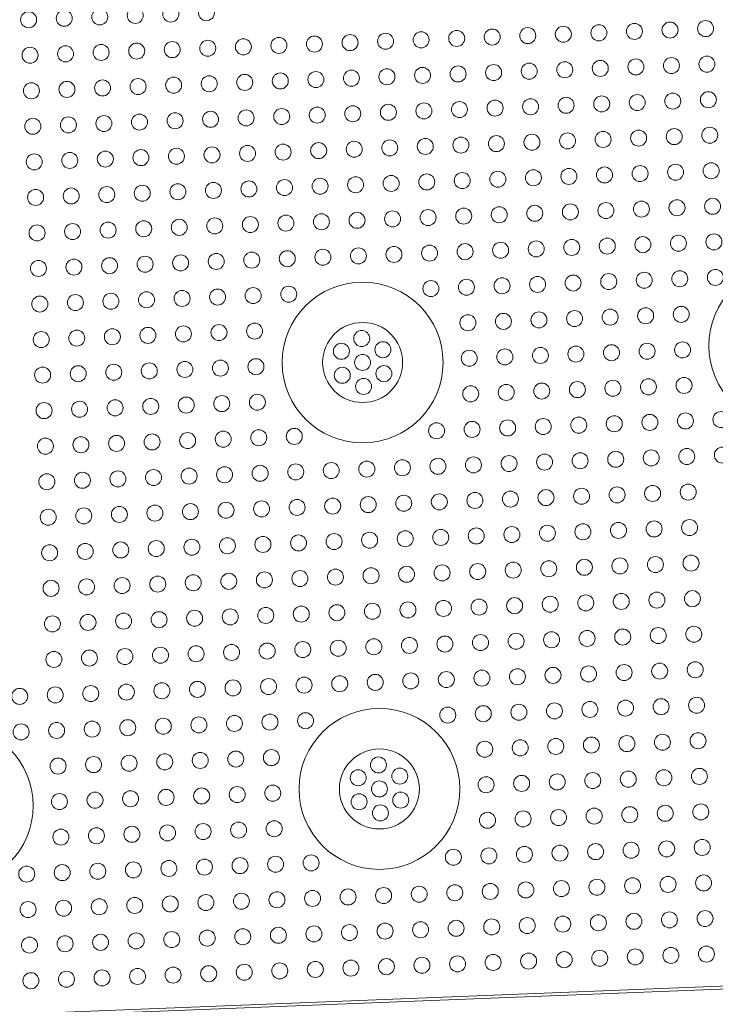
# Model space of a CAD drawing. Units: inches. Extents: x -2226 to 250, y -220 to 750.
# Drawn here: x -742 to -738, y 475 to 481 of the extents above; entities that cross this region are included whole.
import ezdxf

# ---------------------------------------------------------------- set-up
doc = ezdxf.new("R2010")
doc.units = ezdxf.units.IN
doc.header["$MEASUREMENT"] = 0

# ---------------------------------------------------------------- blocks, each defined once
blk = doc.blocks.new('24x24 iron dome')
at = {"color": 7, "linetype": 'Continuous', "lineweight": 0, "extrusion": (1, -1.83697e-16, 0)}
for p, q in [((-45.0432, 92.8493), (-21.223, 92.8493)), ((-45.0432, 92.8336), (-21.2225, 92.8336))]:
    blk.add_line(p, q, dxfattribs=at)
at = {"color": 5, "linetype": 'Continuous', "lineweight": 0}
for centre, radius in [((-31.3329, 98.4336), 0.045), ((-31.1329, 98.4336), 0.045), ((-30.9329, 98.4336), 0.045), ((-30.7329, 98.4336), 0.045), ((-30.5329, 98.4336), 0.045), ((-30.3329, 98.4336), 0.045), ((-31.3329, 98.2336), 0.045), ((-31.1329, 98.2336), 0.045), ((-30.9329, 98.2336), 0.045), ((-30.7329, 98.2336), 0.045), ((-30.5329, 98.2336), 0.045), ((-30.3329, 98.2336), 0.045), ((-30.1329, 98.2336), 0.045), ((-29.9329, 98.2336), 0.045), ((-29.7329, 98.2336), 0.045), ((-29.5329, 98.2336), 0.045), ((-29.3329, 98.2336), 0.045), ((-29.1329, 98.2336), 0.045), ((-28.9329, 98.2336), 0.045), ((-28.7329, 98.2336), 0.045), ((-28.5329, 98.2336), 0.045), ((-28.3329, 98.2336), 0.045), ((-28.1329, 98.2336), 0.045), ((-27.9329, 98.2336), 0.045), ((-27.7329, 98.2336), 0.045), ((-27.5329, 98.2336), 0.045), ((-31.3329, 98.0336), 0.045), ((-31.1329, 98.0336), 0.045), ((-30.9329, 98.0336), 0.045), ((-30.7329, 98.0336), 0.045), ((-30.5329, 98.0336), 0.045), ((-30.3329, 98.0336), 0.045), ((-30.1329, 98.0336), 0.045), ((-29.9329, 98.0336), 0.045), ((-29.7329, 98.0336), 0.045), ((-29.5329, 98.0336), 0.045), ((-29.3329, 98.0336), 0.045), ((-29.1329, 98.0336), 0.045), ((-28.9329, 98.0336), 0.045), ((-28.7329, 98.0336), 0.045), ((-28.5329, 98.0336), 0.045), ((-28.3329, 98.0336), 0.045), ((-28.1329, 98.0336), 0.045), ((-27.9329, 98.0336), 0.045), ((-27.7329, 98.0336), 0.045), ((-27.5329, 98.0336), 0.045), ((-31.3329, 97.8336), 0.045), ((-31.1329, 97.8336), 0.045), ((-30.9329, 97.8336), 0.045), ((-30.7329, 97.8336), 0.045), ((-30.5329, 97.8336), 0.045), ((-30.3329, 97.8336), 0.045), ((-30.1329, 97.8336), 0.045), ((-29.9329, 97.8336), 0.045), ((-29.7329, 97.8336), 0.045), ((-29.5329, 97.8336), 0.045), ((-29.3329, 97.8336), 0.045), ((-29.1329, 97.8336), 0.045), ((-28.9329, 97.8336), 0.045), ((-28.7329, 97.8336), 0.045), ((-28.5329, 97.8336), 0.045), ((-28.3329, 97.8336), 0.045), ((-28.1329, 97.8336), 0.045), ((-27.9329, 97.8336), 0.045), ((-27.7329, 97.8336), 0.045), ((-27.5329, 97.8336), 0.045), ((-31.3329, 97.6336), 0.045), ((-31.1329, 97.6336), 0.045), ((-30.9329, 97.6336), 0.045), ((-30.7329, 97.6336), 0.045), ((-30.5329, 97.6336), 0.045), ((-30.3329, 97.6336), 0.045), ((-30.1329, 97.6336), 0.045), ((-29.9329, 97.6336), 0.045), ((-29.7329, 97.6336), 0.045), ((-29.5329, 97.6336), 0.045), ((-29.3329, 97.6336), 0.045), ((-29.1329, 97.6336), 0.045), ((-28.9329, 97.6336), 0.045), ((-28.7329, 97.6336), 0.045), ((-28.5329, 97.6336), 0.045), ((-28.3329, 97.6336), 0.045), ((-28.1329, 97.6336), 0.045), ((-27.9329, 97.6336), 0.045), ((-27.7329, 97.6336), 0.045), ((-27.5329, 97.6336), 0.045), ((-31.3329, 97.4336), 0.045), ((-31.1329, 97.4336), 0.045), ((-30.9329, 97.4336), 0.045), ((-30.7329, 97.4336), 0.045), ((-30.5329, 97.4336), 0.045), ((-30.3329, 97.4336), 0.045), ((-30.1329, 97.4336), 0.045), ((-29.9329, 97.4336), 0.045), ((-29.7329, 97.4336), 0.045), ((-29.5329, 97.4336), 0.045), ((-29.3329, 97.4336), 0.045), ((-29.1329, 97.4336), 0.045), ((-28.9329, 97.4336), 0.045), ((-28.7329, 97.4336), 0.045), ((-28.5329, 97.4336), 0.045), ((-28.3329, 97.4336), 0.045), ((-28.1329, 97.4336), 0.045), ((-27.9329, 97.4336), 0.045), ((-27.7329, 97.4336), 0.045), ((-27.5329, 97.4336), 0.045), ((-31.3329, 97.2336), 0.045), ((-31.1329, 97.2336), 0.045), ((-30.9329, 97.2336), 0.045), ((-30.7329, 97.2336), 0.045), ((-30.5329, 97.2336), 0.045), ((-30.3329, 97.2336), 0.045), ((-30.1329, 97.2336), 0.045), ((-29.9329, 97.2336), 0.045), ((-29.7329, 97.2336), 0.045), ((-29.5329, 97.2336), 0.045), ((-29.3329, 97.2336), 0.045), ((-29.1329, 97.2336), 0.045), ((-28.9329, 97.2336), 0.045), ((-28.7329, 97.2336), 0.045), ((-28.5329, 97.2336), 0.045), ((-28.3329, 97.2336), 0.045), ((-28.1329, 97.2336), 0.045), ((-27.9329, 97.2336), 0.045), ((-27.7329, 97.2336), 0.045), ((-27.5329, 97.2336), 0.045), ((-31.3329, 97.0336), 0.045), ((-31.1329, 97.0336), 0.045), ((-30.9329, 97.0336), 0.045), ((-30.7329, 97.0336), 0.045), ((-30.5329, 97.0336), 0.045), ((-30.3329, 97.0336), 0.045), ((-30.1329, 97.0336), 0.045), ((-29.9329, 97.0336), 0.045), ((-29.7329, 97.0336), 0.045), ((-29.5329, 97.0336), 0.045), ((-29.3329, 97.0336), 0.045), ((-29.1329, 97.0336), 0.045), ((-28.9329, 97.0336), 0.045), ((-28.7329, 97.0336), 0.045), ((-28.5329, 97.0336), 0.045), ((-28.3329, 97.0336), 0.045), ((-28.1329, 97.0336), 0.045), ((-27.9329, 97.0336), 0.045), ((-27.7329, 97.0336), 0.045), ((-27.5329, 97.0336), 0.045), ((-31.3329, 96.8336), 0.045), ((-31.1329, 96.8336), 0.045), ((-30.9329, 96.8336), 0.045), ((-30.7329, 96.8336), 0.045), ((-30.5329, 96.8336), 0.045), ((-30.3329, 96.8336), 0.045), ((-30.1329, 96.8336), 0.045), ((-29.9329, 96.8336), 0.045), ((-29.1329, 96.8336), 0.045), ((-28.9329, 96.8336), 0.045), ((-28.7329, 96.8336), 0.045), ((-28.5329, 96.8336), 0.045), ((-28.3329, 96.8336), 0.045), ((-28.1329, 96.8336), 0.045), ((-27.9329, 96.8336), 0.045), ((-27.7329, 96.8336), 0.045), ((-27.5329, 96.8336), 0.045), ((-31.3329, 96.6336), 0.045), ((-31.1329, 96.6336), 0.045), ((-30.9329, 96.6336), 0.045), ((-30.7329, 96.6336), 0.045), ((-30.5329, 96.6336), 0.045), ((-30.3329, 96.6336), 0.045), ((-30.1329, 96.6336), 0.045), ((-28.9329, 96.6336), 0.045), ((-28.7329, 96.6336), 0.045), ((-28.5329, 96.6336), 0.045), ((-28.3329, 96.6336), 0.045), ((-28.1329, 96.6336), 0.045), ((-27.9329, 96.6336), 0.045), ((-27.7329, 96.6336), 0.045), ((-29.5329, 96.5686), 0.045), ((-29.6498, 96.5011), 0.045), ((-29.4159, 96.5011), 0.045), ((-31.3329, 96.4336), 0.045), ((-31.1329, 96.4336), 0.045), ((-30.9329, 96.4336), 0.045), ((-30.7329, 96.4336), 0.045), ((-30.5329, 96.4336), 0.045), ((-30.3329, 96.4336), 0.045), ((-30.1329, 96.4336), 0.045), ((-29.5329, 96.4336), 0.045), ((-28.9329, 96.4336), 0.045), ((-28.7329, 96.4336), 0.045), ((-28.5329, 96.4336), 0.045), ((-28.3329, 96.4336), 0.045), ((-28.1329, 96.4336), 0.045), ((-27.9329, 96.4336), 0.045), ((-27.7329, 96.4336), 0.045), ((-29.6498, 96.3661), 0.045), ((-29.4159, 96.3661), 0.045), ((-29.5329, 96.2986), 0.045), ((-31.3329, 96.2336), 0.045), ((-31.1329, 96.2336), 0.045), ((-30.9329, 96.2336), 0.045), ((-30.7329, 96.2336), 0.045), ((-30.5329, 96.2336), 0.045), ((-30.3329, 96.2336), 0.045), ((-30.1329, 96.2336), 0.045), ((-28.9329, 96.2336), 0.045), ((-28.7329, 96.2336), 0.045), ((-28.5329, 96.2336), 0.045), ((-28.3329, 96.2336), 0.045), ((-28.1329, 96.2336), 0.045), ((-27.9329, 96.2336), 0.045), ((-27.7329, 96.2336), 0.045), ((-31.3329, 96.0336), 0.045), ((-31.1329, 96.0336), 0.045), ((-30.9329, 96.0336), 0.045), ((-30.7329, 96.0336), 0.045), ((-30.5329, 96.0336), 0.045), ((-30.3329, 96.0336), 0.045), ((-30.1329, 96.0336), 0.045), ((-29.9329, 96.0336), 0.045), ((-29.1329, 96.0336), 0.045), ((-28.9329, 96.0336), 0.045), ((-28.7329, 96.0336), 0.045), ((-28.5329, 96.0336), 0.045), ((-28.3329, 96.0336), 0.045), ((-28.1329, 96.0336), 0.045), ((-27.9329, 96.0336), 0.045), ((-27.7329, 96.0336), 0.045), ((-27.5329, 96.0336), 0.045), ((-31.3329, 95.8336), 0.045), ((-31.1329, 95.8336), 0.045), ((-30.9329, 95.8336), 0.045), ((-30.7329, 95.8336), 0.045), ((-30.5329, 95.8336), 0.045), ((-30.3329, 95.8336), 0.045), ((-30.1329, 95.8336), 0.045), ((-29.9329, 95.8336), 0.045), ((-29.7329, 95.8336), 0.045), ((-29.5329, 95.8336), 0.045), ((-29.3329, 95.8336), 0.045), ((-29.1329, 95.8336), 0.045), ((-28.9329, 95.8336), 0.045), ((-28.7329, 95.8336), 0.045), ((-28.5329, 95.8336), 0.045), ((-28.3329, 95.8336), 0.045), ((-28.1329, 95.8336), 0.045), ((-27.9329, 95.8336), 0.045), ((-27.7329, 95.8336), 0.045), ((-27.5329, 95.8336), 0.045), ((-31.3329, 95.6336), 0.045), ((-31.1329, 95.6336), 0.045), ((-30.9329, 95.6336), 0.045), ((-30.7329, 95.6336), 0.045), ((-30.5329, 95.6336), 0.045), ((-30.3329, 95.6336), 0.045), ((-30.1329, 95.6336), 0.045), ((-29.9329, 95.6336), 0.045), ((-29.7329, 95.6336), 0.045), ((-29.5329, 95.6336), 0.045), ((-29.3329, 95.6336), 0.045), ((-29.1329, 95.6336), 0.045), ((-28.9329, 95.6336), 0.045), ((-28.7329, 95.6336), 0.045), ((-28.5329, 95.6336), 0.045), ((-28.3329, 95.6336), 0.045), ((-28.1329, 95.6336), 0.045), ((-27.9329, 95.6336), 0.045), ((-27.7329, 95.6336), 0.045), ((-31.3329, 95.4336), 0.045), ((-31.1329, 95.4336), 0.045), ((-30.9329, 95.4336), 0.045), ((-30.7329, 95.4336), 0.045), ((-30.5329, 95.4336), 0.045), ((-30.3329, 95.4336), 0.045), ((-30.1329, 95.4336), 0.045), ((-29.9329, 95.4336), 0.045), ((-29.7329, 95.4336), 0.045), ((-29.5329, 95.4336), 0.045), ((-29.3329, 95.4336), 0.045), ((-29.1329, 95.4336), 0.045), ((-28.9329, 95.4336), 0.045), ((-28.7329, 95.4336), 0.045), ((-28.5329, 95.4336), 0.045), ((-28.3329, 95.4336), 0.045), ((-28.1329, 95.4336), 0.045), ((-27.9329, 95.4336), 0.045), ((-27.7329, 95.4336), 0.045), ((-31.3329, 95.2336), 0.045), ((-31.1329, 95.2336), 0.045), ((-30.9329, 95.2336), 0.045), ((-30.7329, 95.2336), 0.045), ((-30.5329, 95.2336), 0.045), ((-30.3329, 95.2336), 0.045), ((-30.1329, 95.2336), 0.045), ((-29.9329, 95.2336), 0.045), ((-29.7329, 95.2336), 0.045), ((-29.5329, 95.2336), 0.045), ((-29.3329, 95.2336), 0.045), ((-29.1329, 95.2336), 0.045), ((-28.9329, 95.2336), 0.045), ((-28.7329, 95.2336), 0.045), ((-28.5329, 95.2336), 0.045), ((-28.3329, 95.2336), 0.045), ((-28.1329, 95.2336), 0.045), ((-27.9329, 95.2336), 0.045), ((-27.7329, 95.2336), 0.045), ((-31.3329, 95.0336), 0.045), ((-31.1329, 95.0336), 0.045), ((-30.9329, 95.0336), 0.045), ((-30.7329, 95.0336), 0.045), ((-30.5329, 95.0336), 0.045), ((-30.3329, 95.0336), 0.045), ((-30.1329, 95.0336), 0.045), ((-29.9329, 95.0336), 0.045), ((-29.7329, 95.0336), 0.045), ((-29.5329, 95.0336), 0.045), ((-29.3329, 95.0336), 0.045), ((-29.1329, 95.0336), 0.045), ((-28.9329, 95.0336), 0.045), ((-28.7329, 95.0336), 0.045), ((-28.5329, 95.0336), 0.045), ((-28.3329, 95.0336), 0.045), ((-28.1329, 95.0336), 0.045), ((-27.9329, 95.0336), 0.045), ((-27.7329, 95.0336), 0.045), ((-31.3329, 94.8336), 0.045), ((-31.1329, 94.8336), 0.045), ((-30.9329, 94.8336), 0.045), ((-30.7329, 94.8336), 0.045), ((-30.5329, 94.8336), 0.045), ((-30.3329, 94.8336), 0.045), ((-30.1329, 94.8336), 0.045), ((-29.9329, 94.8336), 0.045), ((-29.7329, 94.8336), 0.045), ((-29.5329, 94.8336), 0.045), ((-29.3329, 94.8336), 0.045), ((-29.1329, 94.8336), 0.045), ((-28.9329, 94.8336), 0.045), ((-28.7329, 94.8336), 0.045), ((-28.5329, 94.8336), 0.045), ((-28.3329, 94.8336), 0.045), ((-28.1329, 94.8336), 0.045), ((-27.9329, 94.8336), 0.045), ((-27.7329, 94.8336), 0.045), ((-31.5329, 94.6336), 0.045), ((-31.3329, 94.6336), 0.045), ((-31.1329, 94.6336), 0.045), ((-30.9329, 94.6336), 0.045), ((-30.7329, 94.6336), 0.045), ((-30.5329, 94.6336), 0.045), ((-30.3329, 94.6336), 0.045), ((-30.1329, 94.6336), 0.045), ((-29.9329, 94.6336), 0.045), ((-29.7329, 94.6336), 0.045), ((-29.5329, 94.6336), 0.045), ((-29.3329, 94.6336), 0.045), ((-29.1329, 94.6336), 0.045), ((-28.9329, 94.6336), 0.045), ((-28.7329, 94.6336), 0.045), ((-28.5329, 94.6336), 0.045), ((-28.3329, 94.6336), 0.045), ((-28.1329, 94.6336), 0.045), ((-27.9329, 94.6336), 0.045), ((-27.7329, 94.6336), 0.045), ((-31.5329, 94.4336), 0.045), ((-31.3329, 94.4336), 0.045), ((-31.1329, 94.4336), 0.045), ((-30.9329, 94.4336), 0.045), ((-30.7329, 94.4336), 0.045), ((-30.5329, 94.4336), 0.045), ((-30.3329, 94.4336), 0.045), ((-30.1329, 94.4336), 0.045), ((-29.9329, 94.4336), 0.045), ((-29.1329, 94.4336), 0.045), ((-28.9329, 94.4336), 0.045), ((-28.7329, 94.4336), 0.045), ((-28.5329, 94.4336), 0.045), ((-28.3329, 94.4336), 0.045), ((-28.1329, 94.4336), 0.045), ((-27.9329, 94.4336), 0.045), ((-27.7329, 94.4336), 0.045), ((-31.3329, 94.2336), 0.045), ((-31.1329, 94.2336), 0.045), ((-30.9329, 94.2336), 0.045), ((-30.7329, 94.2336), 0.045), ((-30.5329, 94.2336), 0.045), ((-30.3329, 94.2336), 0.045), ((-30.1329, 94.2336), 0.045), ((-29.5329, 94.0336), 0.225), ((-28.9329, 94.2336), 0.045), ((-28.7329, 94.2336), 0.045), ((-28.5329, 94.2336), 0.045), ((-28.3329, 94.2336), 0.045), ((-28.1329, 94.2336), 0.045), ((-27.9329, 94.2336), 0.045), ((-27.7329, 94.2336), 0.045), ((-29.5329, 94.1686), 0.045), ((-29.6498, 94.1011), 0.045), ((-29.4159, 94.1011), 0.045), ((-31.3329, 94.0336), 0.045), ((-31.1329, 94.0336), 0.045), ((-30.9329, 94.0336), 0.045), ((-30.7329, 94.0336), 0.045), ((-30.5329, 94.0336), 0.045), ((-30.3329, 94.0336), 0.045), ((-30.1329, 94.0336), 0.045), ((-29.5329, 94.0336), 0.045), ((-28.9329, 94.0336), 0.045), ((-28.7329, 94.0336), 0.045), ((-28.5329, 94.0336), 0.045), ((-28.3329, 94.0336), 0.045), ((-28.1329, 94.0336), 0.045), ((-27.9329, 94.0336), 0.045), ((-27.7329, 94.0336), 0.045), ((-29.6498, 93.9661), 0.045), ((-29.4159, 93.9661), 0.045), ((-29.5329, 93.8986), 0.045), ((-31.3329, 93.8336), 0.045), ((-31.1329, 93.8336), 0.045), ((-30.9329, 93.8336), 0.045), ((-30.7329, 93.8336), 0.045), ((-30.5329, 93.8336), 0.045), ((-30.3329, 93.8336), 0.045), ((-30.1329, 93.8336), 0.045), ((-28.9329, 93.8336), 0.045), ((-28.7329, 93.8336), 0.045), ((-28.5329, 93.8336), 0.045), ((-28.3329, 93.8336), 0.045), ((-28.1329, 93.8336), 0.045), ((-27.9329, 93.8336), 0.045), ((-27.7329, 93.8336), 0.045), ((-31.5329, 93.6336), 0.045), ((-31.3329, 93.6336), 0.045), ((-31.1329, 93.6336), 0.045), ((-30.9329, 93.6336), 0.045), ((-30.7329, 93.6336), 0.045), ((-30.5329, 93.6336), 0.045), ((-30.3329, 93.6336), 0.045), ((-30.1329, 93.6336), 0.045), ((-29.9329, 93.6336), 0.045), ((-29.1329, 93.6336), 0.045), ((-28.9329, 93.6336), 0.045), ((-28.7329, 93.6336), 0.045), ((-28.5329, 93.6336), 0.045), ((-28.3329, 93.6336), 0.045), ((-28.1329, 93.6336), 0.045), ((-27.9329, 93.6336), 0.045), ((-27.7329, 93.6336), 0.045), ((-31.5329, 93.4336), 0.045), ((-31.3329, 93.4336), 0.045), ((-31.1329, 93.4336), 0.045), ((-30.9329, 93.4336), 0.045), ((-30.7329, 93.4336), 0.045), ((-30.5329, 93.4336), 0.045), ((-30.3329, 93.4336), 0.045), ((-30.1329, 93.4336), 0.045), ((-29.9329, 93.4336), 0.045), ((-29.7329, 93.4336), 0.045), ((-29.5329, 93.4336), 0.045), ((-29.3329, 93.4336), 0.045), ((-29.1329, 93.4336), 0.045), ((-28.9329, 93.4336), 0.045), ((-28.7329, 93.4336), 0.045), ((-28.5329, 93.4336), 0.045), ((-28.3329, 93.4336), 0.045), ((-28.1329, 93.4336), 0.045), ((-27.9329, 93.4336), 0.045), ((-27.7329, 93.4336), 0.045), ((-31.5329, 93.2336), 0.045), ((-31.3329, 93.2336), 0.045), ((-31.1329, 93.2336), 0.045), ((-30.9329, 93.2336), 0.045), ((-30.7329, 93.2336), 0.045), ((-30.5329, 93.2336), 0.045), ((-30.3329, 93.2336), 0.045), ((-30.1329, 93.2336), 0.045), ((-29.9329, 93.2336), 0.045), ((-29.7329, 93.2336), 0.045), ((-29.5329, 93.2336), 0.045), ((-29.3329, 93.2336), 0.045), ((-29.1329, 93.2336), 0.045), ((-28.9329, 93.2336), 0.045), ((-28.7329, 93.2336), 0.045), ((-28.5329, 93.2336), 0.045), ((-28.3329, 93.2336), 0.045), ((-28.1329, 93.2336), 0.045), ((-27.9329, 93.2336), 0.045), ((-27.7329, 93.2336), 0.045), ((-31.5329, 93.0336), 0.045), ((-31.3329, 93.0336), 0.045), ((-31.1329, 93.0336), 0.045), ((-30.9329, 93.0336), 0.045), ((-30.7329, 93.0336), 0.045), ((-30.5329, 93.0336), 0.045), ((-30.3329, 93.0336), 0.045), ((-30.1329, 93.0336), 0.045), ((-29.9329, 93.0336), 0.045), ((-29.7329, 93.0336), 0.045), ((-29.5329, 93.0336), 0.045), ((-29.3329, 93.0336), 0.045), ((-29.1329, 93.0336), 0.045), ((-28.9329, 93.0336), 0.045), ((-28.7329, 93.0336), 0.045), ((-28.5329, 93.0336), 0.045), ((-28.3329, 93.0336), 0.045), ((-28.1329, 93.0336), 0.045), ((-27.9329, 93.0336), 0.045), ((-27.7329, 93.0336), 0.045)]:
    blk.add_circle(centre, radius, dxfattribs=at)
at = {"color": 7, "linetype": 'Continuous', "lineweight": 0}
for centre, radius in [((-29.5329, 96.4336), 0.4521), ((-27.1329, 96.4336), 0.4521), ((-29.5329, 96.4336), 0.225)]:
    blk.add_circle(centre, radius, dxfattribs=at)
at = {"color": 0, "linetype": 'Continuous', "lineweight": 0}
for centre in [(-31.9329, 94.0336), (-29.5329, 94.0336)]:
    blk.add_circle(centre, 0.4521, dxfattribs=at)
at = {"color": 7, "linetype": 'Continuous', "lineweight": 0}
blk.add_open_spline([(-21.1699, 92.8712), (-21.1566, 92.8847), (-21.1486, 92.9041), (-21.1486, 92.9237), (-21.1486, 92.9246), (-21.1486, 92.9363), (-21.1486, 92.959), (-21.1486, 92.9818), (-21.1486, 93.0404), (-21.1486, 93.0873), (-21.1486, 93.228), (-21.1486, 93.3219), (-21.1486, 93.6033), (-21.1486, 93.7909), (-21.1486, 94.3537), (-21.1486, 94.7288), (-21.1486, 95.8539), (-21.1486, 96.6037), (-21.1486, 98.8526), (-21.1486, 100.3511), (-21.1486, 104.8456), (-21.1486, 107.8407), (-21.1486, 112.3371), (-21.1486, 113.8365), (-21.1486, 115.7122), (-21.1486, 116.0874), (-21.1486, 116.5096), (-21.1486, 116.5565), (-21.1486, 116.6268), (-21.1486, 116.673), (-21.1486, 116.7192), (-21.1486, 116.7427), (-21.1486, 116.7435), (-21.1486, 116.7633), (-21.1567, 116.7828), (-21.1837, 116.8098), (-21.2033, 116.8178), (-21.223, 116.8178), (-21.2239, 116.8178), (-21.2268, 116.8178), (-21.2319, 116.8178), (-21.2429, 116.8178), (-21.2517, 116.8178), (-21.2693, 116.8178), (-21.2811, 116.8178), (-21.3162, 116.8178), (-21.3397, 116.8178), (-21.5508, 116.8178), (-21.7384, 116.8178), (-22.6765, 116.8178), (-23.4266, 116.8178), (-27.1762, 116.8178), (-30.1721, 116.8178), (-36.164, 116.8178), (-39.1599, 116.8178), (-42.9095, 116.8178), (-43.6597, 116.8178), (-44.6205, 116.8178), (-44.8308, 116.8178), (-45.042, 116.8178), (-45.0428, 116.8178), (-45.0625, 116.8178), (-45.0821, 116.8097), (-45.109, 116.7827), (-45.1171, 116.7631), (-45.1171, 116.7434), (-45.1171, 116.7425), (-45.1171, 116.741), (-45.1171, 116.7388), (-45.1171, 116.7337), (-45.1171, 116.7235), (-45.1171, 116.7029), (-45.1171, 116.6853), (-45.1171, 116.5798), (-45.1171, 116.486), (-45.1171, 116.0169), (-45.1171, 115.6417), (-45.1171, 113.7661), (-45.1171, 112.2667), (-45.1171, 107.7703), (-45.1171, 101.8277), (-45.1171, 95.88), (-45.1171, 92.9244), (-45.1171, 92.9236), (-45.117, 92.9039), (-45.1089, 92.8844), (-45.0819, 92.8574), (-45.0624, 92.8493), (-45.0432, 92.8493)], degree=3, knots=[0.0000072, 0.0000072, 0.0000072, 0.0000072, 0.0009766, 0.0009766, 0.0010071, 0.0010071, 0.0014648, 0.0019531, 0.0019531, 0.0039062, 0.0039062, 0.0078125, 0.0078125, 0.015625, 0.015625, 0.03125, 0.03125, 0.0625, 0.0625, 0.125, 0.125, 0.25, 0.25, 0.3125, 0.3125, 0.328125, 0.328125, 0.3300781, 0.3300781, 0.3310547, 0.3320007, 0.3320007, 0.3320312, 0.3320312, 0.3330078, 0.3330078, 0.3339844, 0.3339844, 0.3340149, 0.3340149, 0.3341064, 0.3342285, 0.3344727, 0.3344727, 0.3349609, 0.3349609, 0.3359375, 0.3359375, 0.34375, 0.34375, 0.375, 0.375, 0.5, 0.5, 0.625, 0.625, 0.65625, 0.65625, 0.6650085, 0.6650085, 0.6650391, 0.6650391, 0.6660156, 0.6660156, 0.6669922, 0.6669922, 0.6670227, 0.6670227, 0.6670532, 0.6671143, 0.6672363, 0.6674805, 0.6679688, 0.6679688, 0.671875, 0.671875, 0.6875, 0.6875, 0.75, 0.75, 0.875, 0.9980164, 0.9980164, 0.9980469, 0.9980469, 0.9990234, 0.9990234, 1, 1, 1, 1], dxfattribs=at)

msp = doc.modelspace()

# ---------------------------------------------------------------- linework, layer by layer
msp.add_circle((-730.2146, 139.7827), 360)

# ---------------------------------------------------------------- block references
at = {"rotation": 2.256440679179449}
msp.add_blockref('24x24 iron dome', (-706.623, 383.8492), dxfattribs=at)

doc.saveas('drawing.dxf')
